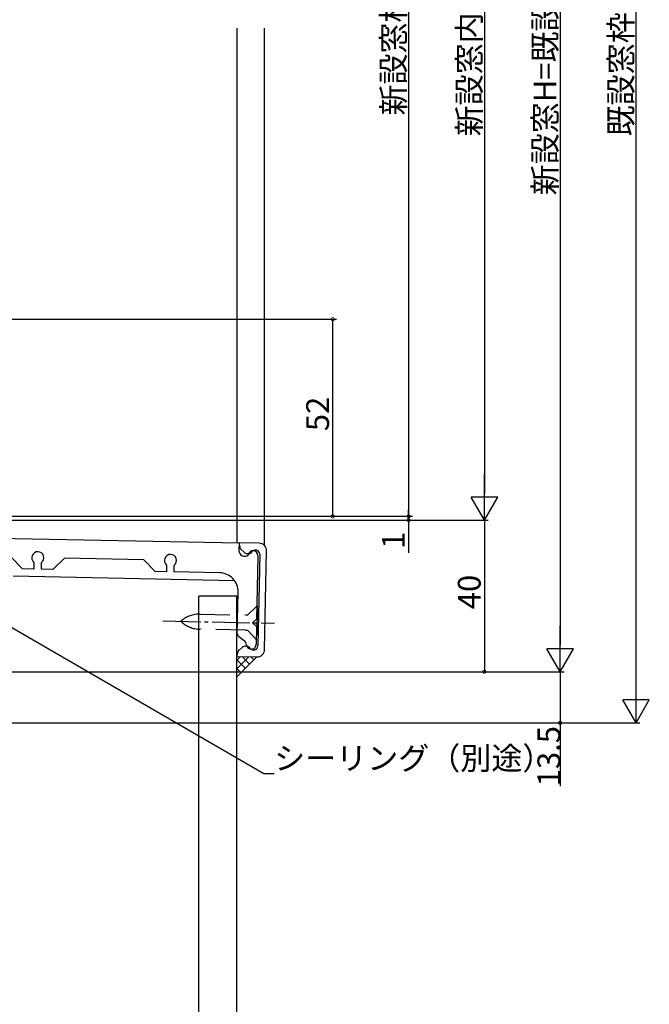
# Model space of a CAD drawing. Extents: x -1 to 990, y 0 to 1602.
# Drawn here: x 199 to 365, y 716 to 976 of the extents above; entities that cross this region are included whole.
import ezdxf

# ---------------------------------------------------------------- set-up
doc = ezdxf.new("R2010")
doc.units = 0
for name, pattern in [('DIVIDE', [19.539474, 7.815789, -3.907895, 0, -3.907895, 0, -3.907895]), ('PHANTOM', [39.078947, 19.539474, -3.907895, 3.907895, -3.907895, 3.907895, -3.907895]), ('YCENTER_1', [13, 10, -1, 1, -1])]:
    doc.linetypes.add(name, pattern=pattern)
for name, color, linetype in [('YKK_11', 7, 'CONTINUOUS'), ('YKK_12', 2, 'CONTINUOUS'), ('YKK_13', 4, 'CONTINUOUS'), ('YKK_D', 6, 'CONTINUOUS'), ('YSS_K', 3, 'CONTINUOUS')]:
    doc.layers.add(name, color=color, linetype=linetype)
doc.styles.get("Standard").update_dxf_attribs({"font": 'txt', "bigfont": 'BIGFONT'})

msp = doc.modelspace()

# ---------------------------------------------------------------- linework, layer by layer
at = {"layer": 'YKK_11'}
for p, q in [((133.45, 839.98), (256.42, 837.52)), ((261.72, 837.41), (256.36, 837.52)), ((256.36, 837.52), (256.63, 836.34)), ((256.42, 837.52), (256.38, 835.52)), ((256.94, 835.78), (257.73, 835.06)), ((261.35, 834.02), (261.02, 817.42)), ((261.36, 834.17), (261.35, 834.02)), ((261.86, 834.51), (261.37, 810.31)), ((263.16, 809.38), (263.68, 835.37)), ((199.27, 830.66), (196.33, 833.72)), ((202.31, 832.35), (202.27, 830.6)), ((204.27, 830.56), (204.31, 832.31)), ((210.33, 833.44), (207.27, 830.5)), ((231.33, 833.02), (210.33, 833.44)), ((234.27, 829.96), (231.33, 833.02)), ((237.3, 831.65), (237.27, 829.9)), ((239.27, 829.86), (239.3, 831.61)), ((202.27, 830.6), (199.27, 830.66)), ((207.27, 830.5), (204.27, 830.56)), ((237.27, 829.9), (234.27, 829.96)), ((251.26, 829.62), (239.27, 829.86)), ((255.94, 813.54), (256.16, 824.52)), ((261.02, 817.42), (260, 816.44)), ((260, 816.44), (260.98, 815.42)), ((256.35, 812.71), (255.94, 813.54)), ((260.98, 815.42), (260.89, 810.67)), ((257.75, 811.69), (256.35, 812.71)), ((256.07, 808.68), (255.76, 807.52)), ((257.23, 809.92), (256.41, 809.23)), ((255.76, 807.52), (261.12, 807.42))]:
    msp.add_line(p, q, dxfattribs=at)
at = {"layer": 'YKK_11', "linetype": 'DIVIDE'}
msp.add_line((258.1, 814.48), (258.6, 814.47), dxfattribs=at)
at = {"layer": 'YKK_11'}
for centre, radius, start, end in [((261.68, 835.41), 2, 358.8542, 88.8542), ((203.33, 833.58), 1.6, 307.5364, 230.172), ((238.33, 832.88), 1.6, 307.5364, 230.172), ((257.88, 835.49), 1.5, 178.8542, 311.0628), ((257.61, 836.52), 1, 190.1642, 227.7029), ((258.74, 836.17), 1.5, 227.7029, 320.8744), ((260.11, 834.19), 1.25, 358.8542, 172.4724), ((260.76, 834.53), 1.1, 358.8542, 140.8744), ((251.16, 824.62), 5, 358.8542, 88.8542), ((256.82, 810.42), 1.58, 5.6883, 53.8648), ((259.64, 810.7), 1.25, 185.6883, 358.8542), ((257.05, 808.47), 1, 130.0056, 167.5443), ((258.19, 808.77), 1.5, 36.8341, 130.0056), ((260.27, 810.33), 1.1, 216.8341, 358.8542), ((261.16, 809.42), 2, 268.8542, 358.8542)]:
    msp.add_arc(centre, radius, start, end, dxfattribs=at)
at = {"layer": 'YKK_12', "linetype": 'Continuous'}
for p, q in [((255.83, 973.3), (255.83, 837.53)), ((255.22, 827.54), (196.84, 828.71))]:
    msp.add_line(p, q, dxfattribs=at)
at = {"layer": 'YKK_12'}
msp.add_line((263.13, 836.79), (263.13, 973.3), dxfattribs=at)
at = {"layer": 'YKK_13', "linetype": 'DIVIDE'}
for p, q in [((246.18, 818.72), (258.18, 818.48)), ((258.68, 818.47), (258.18, 818.48)), ((261.23, 820.92), (258.68, 818.47)), ((261.23, 820.92), (261.05, 811.92)), ((258.1, 814.48), (246.1, 814.72)), ((261.05, 811.92), (258.6, 814.47))]:
    msp.add_line(p, q, dxfattribs=at)
at = {"layer": 'YKK_13', "linetype": 'YCENTER_1'}
msp.add_line((236.29, 816.91), (265.73, 816.33), dxfattribs=at)
at = {"layer": 'YKK_13', "linetype": 'PHANTOM'}
for p, q in [((241.04, 816.82), (241.14, 816.91)), ((241.14, 816.73), (241.04, 816.82))]:
    msp.add_line(p, q, dxfattribs=at)
at = {"layer": 'YKK_13', "linetype": 'DIVIDE'}
for centre, start, end in [((246.03, 811.22), 88.8542, 130.6725), ((246.25, 822.22), 227.036, 268.8542)]:
    msp.add_arc(centre, 7.5, start, end, dxfattribs=at)
at = {"layer": 'YKK_D'}
for p, q in [((361.13, 797.02), (361.13, 1131.58)), ((341.13, 1124.08), (341.13, 810.52)), ((301.13, 1096.08), (301.13, 843.52)), ((321.13, 1094.08), (321.13, 850.52)), ((126.63, 896.53), (282.13, 896.53)), ((281.13, 844.52), (281.13, 896.53)), ((148.53, 844.52), (302.13, 844.52)), ((148.53, 844.52), (282.13, 844.52)), ((301.13, 844.52), (301.13, 846.22)), ((301.13, 844.52), (301.13, 843.52)), ((147.13, 843.52), (322.13, 843.52)), ((147.13, 843.52), (302.13, 843.52)), ((264.8, 843.52), (322.13, 843.52)), ((264.8, 843.52), (302.13, 843.52)), ((301.13, 843.52), (301.13, 834.92)), ((321.13, 843.52), (321.13, 803.52)), ((151.56, 841.11), (262.96, 776.68)), ((133.53, 803.52), (342.13, 803.52)), ((133.53, 803.52), (322.13, 803.52)), ((133.53, 803.52), (342.13, 803.52)), ((341.13, 803.52), (341.13, 790.02)), ((119.03, 790.02), (362.13, 790.02)), ((135.03, 790.02), (342.13, 790.02)), ((341.13, 790.02), (341.13, 773.28)), ((262.96, 776.68), (265.66, 776.68))]:
    msp.add_line(p, q, dxfattribs=at)
at = {"layer": 'YKK_D', "lineweight": -2}
for p, q in [((321.13, 843.52), (321.13, 855.65)), ((321.13, 843.52), (317.63, 849.58)), ((324.63, 849.58), (317.63, 849.58)), ((321.13, 843.52), (324.63, 849.58)), ((341.13, 803.52), (341.13, 815.65)), ((341.13, 803.52), (337.63, 809.58)), ((344.63, 809.58), (337.63, 809.58)), ((341.13, 803.52), (344.63, 809.58)), ((361.13, 790.02), (361.13, 802.15)), ((361.13, 790.02), (357.63, 796.08)), ((364.63, 796.08), (357.63, 796.08)), ((361.13, 790.02), (364.63, 796.08))]:
    msp.add_line(p, q, dxfattribs=at)
at = {"layer": 'YKK_D', "linetype": 'ByBlock', "const_width": 0.85}
for points in [[(281.13, 896.42, 1), (281.13, 896.63, 1)], [(281.13, 844.63, 1), (281.13, 844.42, 1)], [(301.13, 844.63, 1), (301.13, 844.42, 1)], [(301.13, 843.63, 1), (301.13, 843.42, 1)], [(301.13, 843.42, 1), (301.13, 843.63, 1)], [(321.13, 803.63, 1), (321.13, 803.42, 1)], [(341.13, 790.13, 1), (341.13, 789.92, 1)]]:
    msp.add_lwpolyline(points, format="xyb", close=True, dxfattribs=at)
at = {"layer": 'YSS_K', "linetype": 'Continuous'}
for p, q in [((255.83, 823.42), (245.83, 823.42)), ((245.83, 596.03), (245.83, 823.42)), ((255.83, 596.03), (255.83, 823.42))]:
    msp.add_line(p, q, dxfattribs=at)
at = {"layer": 'YSS_K'}
for p, q in [((255.83, 806.5), (256.82, 807.49)), ((255.83, 804.25), (259.03, 807.45)), ((261.12, 807.42), (255.83, 802.13)), ((258.08, 804.38), (255.83, 806.63)), ((259.2, 805.5), (257.21, 807.49)), ((260.32, 806.62), (259.5, 807.45)), ((256.95, 803.25), (255.83, 804.38)), ((255.83, 802.13), (255.83, 802.14))]:
    msp.add_line(p, q, dxfattribs=at)

# ---------------------------------------------------------------- texts
at = {"layer": 'YKK_D'}
for s, p in [('新設窓H=既設窓枠開口高-21', (340.13, 929.22)), ('新設窓内法基準寸法h', (320.13, 944.78)), ('新設窓枠開口高', (300.13, 950.28)), ('既設窓枠開口高', (360.13, 944.78)), ('52', (280.13, 867)), ('1', (300.13, 835.92)), ('40', (320.13, 820)), ('13.5', (341.13, 773.28))]:
    msp.add_text(s, height=6, rotation=90, dxfattribs=at).set_placement(p)
msp.add_text('シーリング（別途）', height=6, dxfattribs=at).set_placement((265.66, 777.68))

doc.saveas('drawing.dxf')
